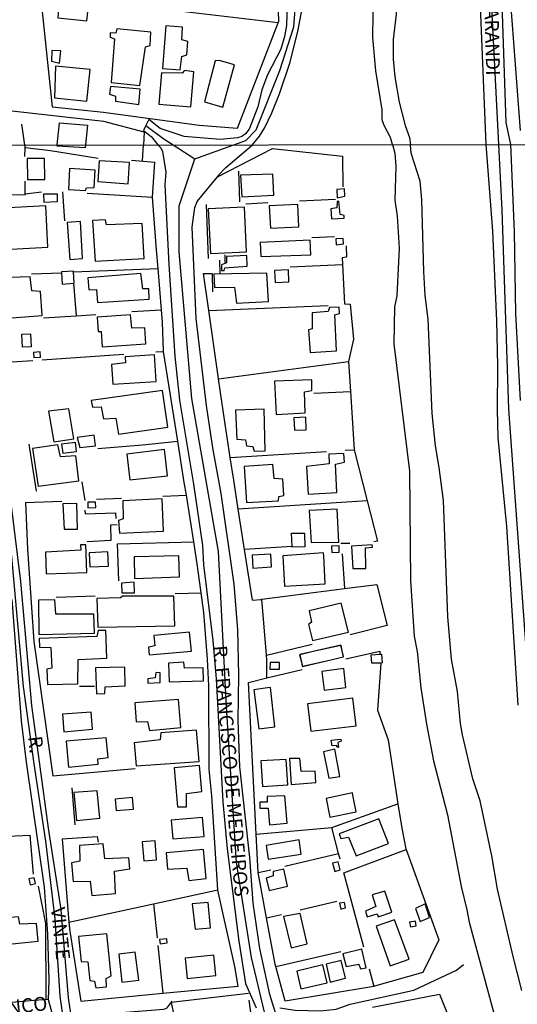
# Model space of a CAD drawing. Units: millimetres. Extents: x 185522 to 187939, y 1679829 to 1682604.
# Drawn here: x 186706 to 186795, y 1680785 to 1680961 of the extents above; entities that cross this region are included whole.
import ezdxf
from ezdxf.enums import TextEntityAlignment as Align

# ---------------------------------------------------------------- set-up
doc = ezdxf.new("R2010")
doc.units = ezdxf.units.MM
doc.header["$MEASUREMENT"] = 0
for name, color, linetype in [('IMAGEM', 7, 'Continuous'), ('V-CANAL', 7, 'Continuous'), ('V-EDIFICACAO', 2, 'Continuous'), ('V-EIXO_DE_LOGRADOURO', 130, 'Continuous'), ('V-LOTE', 1, 'Continuous'), ('V-NOME_DOS_LOGRADOUROS', 7, 'Continuous'), ('V-QUADRA', 20, 'Continuous'), ('V-TESTADA', 4, 'Continuous'), ('V-VALETA', 241, 'Continuous'), ('X-LIMITE_1000', 7, 'Continuous')]:
    doc.layers.add(name, color=color, linetype=linetype)
picture_1 = doc.add_image_def('image1.jpg', size_in_pixel=(4026, 4623))

msp = doc.modelspace()

# ---------------------------------------------------------------- linework, layer by layer
at = {"layer": 'V-CANAL'}
for points in [[(186773.03, 1680938.94), (186772.7, 1680940.23), (186771.52, 1680942.33), (186771.17, 1680943.38), (186771.15, 1680945.13), (186770.04, 1680952.14), (186769.52, 1680958.1), (186769.56, 1680962.3), (186769.87, 1680965.81), (186769.88, 1680969.66), (186770.13, 1680973.51), (186770.06, 1680977.02), (186769.59, 1680982.62), (186768.57, 1680988.93), (186768.11, 1680993.14), (186767.86, 1681000.34)], [(186771.75, 1681000.26), (186772.04, 1680996.6), (186772.49, 1680994.44), (186772.67, 1680992.69), (186772.78, 1680989.19), (186772.53, 1680983.87), (186773.26, 1680974.92), (186773.27, 1680968.96), (186773.72, 1680965.11), (186773.69, 1680962.3), (186773.16, 1680957.75), (186773.13, 1680954.24), (186773.43, 1680951.09), (186774.2, 1680946.53), (186775.28, 1680942.33), (186776.09, 1680940.23), (186776.28, 1680938.92)], [(186773.03, 1680938.94), (186773.45, 1680937.38), (186773.63, 1680935.05), (186773.45, 1680929), (186773.86, 1680926.15), (186774.2, 1680920.4), (186773.78, 1680911.85), (186773.4, 1680909.92), (186773.24, 1680903.28), (186776.07, 1680880.47), (186776.26, 1680860.82), (186776.93, 1680850.95), (186777.44, 1680848.17), (186778.09, 1680841.7), (186779.11, 1680835.18), (186780.39, 1680828.62), (186782.86, 1680818.95), (186785.3, 1680806.09), (186786.35, 1680801.95), (186786.73, 1680799.72), (186791.78, 1680781.26), (186794.02, 1680774.93), (186796.62, 1680770.62)], [(186778.28, 1680929.06), (186777.97, 1680932.41), (186776.37, 1680937.39), (186776.28, 1680938.92)], [(186796.16, 1680787.53), (186794.6, 1680793.57), (186791.81, 1680805.63), (186790.8, 1680811.62), (186789.16, 1680819.5), (186788.7, 1680821.47), (186787.41, 1680825.37), (186785.57, 1680833.3), (186785.18, 1680835.29), (186784.68, 1680841.05), (186783.58, 1680846.79), (186782.95, 1680854.37), (186782.16, 1680875.21), (186781.41, 1680881.12), (186780.71, 1680885), (186780.12, 1680890.82), (186779.39, 1680907.66), (186778.87, 1680911.94), (186778.61, 1680916.2), (186778.28, 1680929.06)]]:
    msp.add_lwpolyline(points, dxfattribs=at)
at = {"layer": 'V-EDIFICACAO'}
for points in [[(186713.39, 1680964.71), (186713.1, 1680961.63), (186718.34, 1680961.12), (186718.65, 1680964.27), (186713.39, 1680964.71)], [(186732.44, 1680960.17), (186731.84, 1680952.57), (186735, 1680952.3), (186735.31, 1680954.73), (186736.19, 1680955), (186736.38, 1680957.37), (186735.34, 1680957.68), (186735.45, 1680959.96), (186732.44, 1680960.17)], [(186723.69, 1680959.63), (186723.51, 1680958.91), (186722.5, 1680958.92), (186722.5, 1680958.15), (186723.29, 1680957.89), (186722.66, 1680950.06), (186727.81, 1680949.52), (186728.79, 1680956.43), (186729.63, 1680956.69), (186729.78, 1680959.05), (186723.69, 1680959.63)], [(186712.06, 1680955.8), (186711.96, 1680953.85), (186713.4, 1680953.53), (186713.64, 1680955.7), (186712.06, 1680955.8)], [(186712.69, 1680952.96), (186712.53, 1680947.3), (186718.34, 1680946.68), (186718.89, 1680952.38), (186712.69, 1680952.96)], [(186742, 1680954.01), (186741.26, 1680953.92), (186739.37, 1680946.59), (186742.65, 1680945.63), (186744.76, 1680953.23), (186742, 1680954.01)], [(186731.67, 1680951.77), (186731.23, 1680946.2), (186736.91, 1680945.67), (186737.49, 1680951.98), (186735.82, 1680952.19), (186735.4, 1680951.71), (186731.67, 1680951.77)], [(186722.53, 1680949.31), (186722.4, 1680947.97), (186723.45, 1680947.62), (186723.43, 1680946.68), (186727.64, 1680946.1), (186727.89, 1680948.87), (186722.53, 1680949.31)], [(186713.02, 1680938.88), (186713.4, 1680942.85), (186718.42, 1680942.43), (186718.09, 1680938.87), (186718.04, 1680938.33), (186712.99, 1680938.65)], [(186707.61, 1680936.47), (186707.67, 1680932.68), (186710.78, 1680932.68), (186710.76, 1680936.45), (186707.61, 1680936.47)], [(186720.52, 1680936.05), (186720.3, 1680932.31), (186725.71, 1680931.93), (186725.97, 1680935.75), (186720.52, 1680936.05)], [(186715.21, 1680934.64), (186715.02, 1680930.91), (186718.08, 1680930.72), (186718.28, 1680931.19), (186719.62, 1680931.23), (186719.81, 1680934.35), (186715.21, 1680934.64)], [(186745.82, 1680933.45), (186746.05, 1680929.57), (186751.79, 1680929.88), (186751.61, 1680933.67), (186745.82, 1680933.45)], [(186710.55, 1680930.09), (186710.59, 1680928.65), (186713.09, 1680928.75), (186713.04, 1680930.06), (186710.55, 1680930.09)], [(186763.05, 1680930.92), (186763.13, 1680929.43), (186764.47, 1680929.68), (186764.46, 1680931), (186763.05, 1680930.92)], [(186761.99, 1680927.41), (186762.13, 1680925.63), (186764.4, 1680925.77), (186764.39, 1680926.27), (186763.65, 1680926.42), (186763.44, 1680928.81), (186763.14, 1680928.77), (186763.06, 1680927.61), (186761.99, 1680927.41)], [(186703.21, 1680927.53), (186703.66, 1680920.15), (186711.36, 1680920.58), (186710.98, 1680927.95), (186703.21, 1680927.53)], [(186740.06, 1680927.45), (186740.45, 1680919.45), (186746.9, 1680919.75), (186746.55, 1680927.74), (186740.06, 1680927.45)], [(186750.98, 1680927.99), (186751.22, 1680923.95), (186756.26, 1680924.24), (186756.06, 1680928.21), (186750.98, 1680927.99)], [(186714.79, 1680925.01), (186715.25, 1680918.34), (186717.55, 1680918.53), (186717.17, 1680925.16), (186714.79, 1680925.01)], [(186721.82, 1680924.55), (186721.65, 1680925.49), (186719.31, 1680925.33), (186719.81, 1680918.06), (186728.59, 1680918.57), (186728.23, 1680924.78), (186721.82, 1680924.55)], [(186749.33, 1680921.41), (186749.47, 1680918.89), (186758.39, 1680919.23), (186758.31, 1680921.82), (186749.33, 1680921.41)], [(186762.89, 1680922.04), (186762.96, 1680920.98), (186764.27, 1680921.14), (186764.18, 1680922.13), (186762.89, 1680922.04)], [(186743.32, 1680918.93), (186743.3, 1680917.77), (186742.4, 1680917.39), (186742.42, 1680916.39), (186742.92, 1680916.4), (186742.99, 1680916.86), (186747, 1680917.18), (186746.96, 1680919.08), (186743.32, 1680918.93)], [(186713.76, 1680916), (186713.88, 1680913.97), (186715.93, 1680914.13), (186716.06, 1680914.14), (186715.91, 1680916.17), (186715.9, 1680916.25), (186713.75, 1680916.18)], [(186751.9, 1680916.37), (186752.04, 1680914.24), (186754.46, 1680914.34), (186754.41, 1680916.52), (186751.9, 1680916.37)], [(186708.47, 1680912.73), (186708.18, 1680915.29), (186704.59, 1680915.16), (186704.72, 1680912.35), (186703.78, 1680912.08), (186704.1, 1680907.87), (186710.29, 1680908.32), (186710.04, 1680912.65), (186708.47, 1680912.73)], [(186718.48, 1680915.1), (186718.65, 1680912.94), (186720.02, 1680913.02), (186720.23, 1680910.64), (186729.48, 1680911.28), (186729.39, 1680913.11), (186728.35, 1680913.1), (186727.99, 1680915.87), (186718.48, 1680915.1)], [(186741.03, 1680915.76), (186741.03, 1680915.76), (186741.19, 1680913.36), (186744.75, 1680913.41), (186745.13, 1680910.55), (186750.81, 1680910.82), (186750.55, 1680915.9), (186741.03, 1680915.76)], [(186761.49, 1680909.03), (186758.62, 1680908.8), (186758.67, 1680905.95), (186758.02, 1680905.75), (186758.28, 1680901.69), (186763, 1680901.99), (186762.73, 1680908.48), (186763.57, 1680908.7), (186763.48, 1680909.86), (186761.76, 1680909.8), (186761.49, 1680909.03)], [(186720.19, 1680908.07), (186720.35, 1680905.49), (186720.85, 1680905.46), (186721.07, 1680902.71), (186728.89, 1680903.26), (186728.72, 1680906.14), (186726.34, 1680906.08), (186726.13, 1680908.44), (186720.19, 1680908.07)], [(186706.67, 1680904.99), (186708.22, 1680905.07), (186708.36, 1680902.71), (186706.79, 1680902.65), (186706.67, 1680904.99)], [(186708.77, 1680901.72), (186708.85, 1680900.85), (186710.04, 1680900.9), (186709.97, 1680901.85), (186708.77, 1680901.72)], [(186725.19, 1680900.97), (186725.25, 1680899.88), (186722.75, 1680899.57), (186722.97, 1680896.03), (186730.75, 1680896.5), (186730.41, 1680901.31), (186725.19, 1680900.97)], [(186751.91, 1680896.57), (186752.18, 1680890.59), (186757.4, 1680890.89), (186757.28, 1680894.7), (186758.61, 1680894.92), (186758.57, 1680896.81), (186751.91, 1680896.57)], [(186719.09, 1680893.13), (186719.31, 1680891.92), (186720.9, 1680891.99), (186721.28, 1680889.85), (186723.5, 1680889.94), (186723.97, 1680887.11), (186732.82, 1680888.32), (186731.86, 1680894.92), (186719.09, 1680893.13)], [(186711.48, 1680891.2), (186712.4, 1680885.74), (186715.96, 1680886.27), (186715.1, 1680891.61), (186711.48, 1680891.2)], [(186744.93, 1680891.39), (186745.19, 1680886.19), (186746.73, 1680886.06), (186746.91, 1680884.99), (186748.01, 1680884.87), (186748.25, 1680884.06), (186750.23, 1680884.12), (186750.05, 1680891.55), (186744.93, 1680891.39)], [(186755.37, 1680890.02), (186755.49, 1680887.83), (186757.55, 1680887.9), (186757.49, 1680890.12), (186755.37, 1680890.02)], [(186716.57, 1680886.5), (186717.06, 1680884.72), (186719.87, 1680885.02), (186719.62, 1680886.9), (186716.57, 1680886.5)], [(186713.58, 1680883.04), (186713.15, 1680885.19), (186708.56, 1680884.56), (186709.58, 1680877.77), (186716.9, 1680878.77), (186716.34, 1680883.24), (186713.58, 1680883.04)], [(186713.77, 1680885.29), (186713.99, 1680883.71), (186716.49, 1680884.01), (186716.28, 1680885.62), (186713.77, 1680885.29)], [(186725.46, 1680883.5), (186726.03, 1680878.91), (186732.78, 1680879.63), (186732.22, 1680884.34), (186725.46, 1680883.5)], [(186757.63, 1680881.32), (186757.96, 1680876.34), (186763.09, 1680876.63), (186762.82, 1680881.74), (186764.43, 1680882.07), (186764.31, 1680883.64), (186761.63, 1680883.54), (186761.68, 1680881.77), (186757.63, 1680881.32)], [(186746.5, 1680881.33), (186746.88, 1680874.89), (186752.62, 1680875.17), (186752.66, 1680875.95), (186753.56, 1680876.13), (186753.37, 1680879.07), (186751.85, 1680879.14), (186751.63, 1680881.65), (186746.5, 1680881.33)], [(186724.75, 1680875.14), (186724.84, 1680871.91), (186723.99, 1680871.65), (186724.19, 1680869.37), (186732.04, 1680869.71), (186731.77, 1680875.54), (186724.75, 1680875.14)], [(186714.03, 1680874.61), (186714.28, 1680870.06), (186716.65, 1680870.08), (186716.53, 1680874.68), (186714.03, 1680874.61)], [(186718.49, 1680874.94), (186718.49, 1680873.9), (186719.9, 1680873.97), (186719.84, 1680874.94), (186718.49, 1680874.94)], [(186758.12, 1680873.44), (186758.49, 1680867.73), (186763.43, 1680867.79), (186763.1, 1680873.69), (186758.12, 1680873.44)], [(186755.08, 1680866.99), (186754.97, 1680869.39), (186757.26, 1680869.38), (186757.36, 1680866.91), (186755.09, 1680866.88)], [(186717.19, 1680867.27), (186717.23, 1680866.32), (186710.92, 1680865.97), (186711.03, 1680862.1), (186718.31, 1680862.36), (186718.11, 1680867.29), (186717.19, 1680867.27)], [(186762.09, 1680867.07), (186762.16, 1680865.9), (186763.5, 1680865.95), (186763.5, 1680867.12), (186762.09, 1680867.07)], [(186765.69, 1680867.02), (186765.94, 1680863.02), (186768.28, 1680863.05), (186768.21, 1680866.75), (186769.42, 1680866.84), (186769.41, 1680867.3), (186765.69, 1680867.02)], [(186718.74, 1680865.83), (186718.86, 1680863.34), (186722.2, 1680863.46), (186722.1, 1680866.04), (186718.74, 1680865.83)], [(186726.76, 1680865.11), (186726.86, 1680861.26), (186734.93, 1680861.54), (186734.79, 1680865.32), (186726.76, 1680865.11)], [(186747.93, 1680865.46), (186748.03, 1680863.13), (186751.39, 1680863.35), (186751.28, 1680865.63), (186747.93, 1680865.46)], [(186760.72, 1680865.31), (186760.7, 1680865.88), (186753.41, 1680865.34), (186753.7, 1680859.91), (186760.96, 1680860.32), (186760.72, 1680865.31)], [(186724.5, 1680860.45), (186724.57, 1680858.7), (186726.87, 1680858.7), (186726.81, 1680860.6), (186724.5, 1680860.45)], [(186724.7, 1680858.07), (186724.32, 1680857.79), (186720.11, 1680857.67), (186720.28, 1680852.54), (186734.07, 1680852.77), (186733.86, 1680858.1), (186724.7, 1680858.07)], [(186712.77, 1680854.88), (186712.57, 1680857.46), (186709.68, 1680857.4), (186709.73, 1680851.21), (186719.66, 1680851.46), (186719.58, 1680854.89), (186712.77, 1680854.88)], [(186758.14, 1680855.45), (186758.55, 1680853.44), (186758.02, 1680853.03), (186758.71, 1680850.17), (186765.14, 1680851.68), (186763.85, 1680856.82), (186758.14, 1680855.45)], [(186709.78, 1680850.52), (186709.83, 1680848.95), (186711.85, 1680848.9), (186712.04, 1680845.23), (186711.16, 1680845), (186711.29, 1680842.29), (186716.68, 1680842.39), (186716.74, 1680846.75), (186721.87, 1680847.01), (186721.72, 1680851.92), (186720.34, 1680851.93), (186720.12, 1680850.89), (186709.78, 1680850.52)], [(186730.33, 1680851.03), (186730.47, 1680849.21), (186729.34, 1680848.96), (186729.45, 1680847.62), (186737.06, 1680848.25), (186736.7, 1680851.63), (186730.33, 1680851.03)], [(186756.73, 1680846.25), (186756.9, 1680845.56), (186756.91, 1680845.51), (186761.19, 1680846.53), (186764.25, 1680847.26), (186764.28, 1680847.27), (186764.03, 1680848.29), (186763.79, 1680849.29), (186763.78, 1680849.35), (186758.82, 1680848.16), (186756.47, 1680847.6), (186756.41, 1680847.59)], [(186756.47, 1680847.6), (186756.73, 1680846.25), (186756.87, 1680845.55), (186756.9, 1680845.56), (186761.19, 1680846.53), (186764.26, 1680847.23), (186764.25, 1680847.26), (186764.03, 1680848.29), (186763.82, 1680849.3), (186763.79, 1680849.29), (186758.82, 1680848.16), (186756.46, 1680847.63)], [(186770.92, 1680846.12), (186769.34, 1680846.08), (186769.21, 1680847.58), (186770.79, 1680847.7), (186771.04, 1680847.72), (186771.16, 1680846.14), (186771.01, 1680846.12)], [(186732.93, 1680846.12), (186733.07, 1680842.76), (186739.22, 1680842.93), (186739.14, 1680845.24), (186735.82, 1680845.22), (186735.66, 1680846.28), (186732.93, 1680846.12)], [(186751.12, 1680846.23), (186751.06, 1680845.02), (186752.83, 1680845.04), (186752.8, 1680846.23), (186751.12, 1680846.23)], [(186719.88, 1680845.28), (186720.02, 1680840.63), (186721.52, 1680840.68), (186721.61, 1680841.84), (186725.17, 1680842.03), (186725.13, 1680845.38), (186719.88, 1680845.28)], [(186730.65, 1680844.45), (186730.57, 1680843.48), (186729.22, 1680843.28), (186729.22, 1680842.54), (186731.46, 1680842.63), (186731.45, 1680844.4), (186730.65, 1680844.45)], [(186760.4, 1680844.62), (186760.79, 1680841.28), (186764.69, 1680841.72), (186764.31, 1680845.16), (186760.4, 1680844.62)], [(186750.64, 1680841.71), (186748.21, 1680841.33), (186749.13, 1680834.34), (186751.99, 1680834.72), (186751.19, 1680841.74), (186750.64, 1680841.71)], [(186726.91, 1680838.99), (186727.17, 1680835.59), (186729.17, 1680835.63), (186729.53, 1680834.02), (186735.12, 1680834.57), (186734.71, 1680839.62), (186726.91, 1680838.99)], [(186757.79, 1680838.84), (186758.41, 1680833.94), (186766.54, 1680834.89), (186765.91, 1680839.83), (186757.79, 1680838.84)], [(186713.97, 1680837), (186714.21, 1680833.81), (186719.3, 1680834.28), (186719.11, 1680837.31), (186713.97, 1680837)], [(186726.76, 1680831.85), (186727.15, 1680827.75), (186738.43, 1680828.48), (186737.93, 1680834.13), (186731.56, 1680833.63), (186731.43, 1680832.36), (186726.76, 1680831.85)], [(186714.63, 1680832.12), (186715.02, 1680827.48), (186720.32, 1680828.01), (186720.3, 1680828.98), (186722.11, 1680829.22), (186721.79, 1680832.72), (186714.63, 1680832.12)], [(186763.24, 1680830.98), (186762.99, 1680831.39), (186762.23, 1680831.31), (186762.03, 1680832.29), (186763.8, 1680832.47), (186763.83, 1680832.14), (186763.24, 1680831.88), (186763.38, 1680831.06)], [(186760.65, 1680830.23), (186761.64, 1680825.54), (186763.6, 1680825.81), (186762.69, 1680830.68), (186760.65, 1680830.23)], [(186733.95, 1680827.38), (186734.56, 1680820.37), (186736.16, 1680820.36), (186736.17, 1680822.79), (186738.91, 1680823.13), (186738.49, 1680827.81), (186738.49, 1680827.81), (186733.95, 1680827.38)], [(186749.46, 1680828.6), (186749.78, 1680824.01), (186754.28, 1680824.32), (186754, 1680828.84), (186749.46, 1680828.6)], [(186754.58, 1680829.02), (186754.58, 1680829.02), (186754.88, 1680824.38), (186759.33, 1680824.71), (186759.16, 1680826.75), (186756.68, 1680826.73), (186756.46, 1680829.06), (186754.58, 1680829.02)], [(186716, 1680822.95), (186716.45, 1680817.95), (186720.64, 1680818.36), (186720.19, 1680823.24), (186716, 1680822.95)], [(186765.94, 1680822.49), (186765.84, 1680822.87), (186761.17, 1680821.88), (186761.81, 1680818.55), (186766.5, 1680819.48), (186765.94, 1680822.49)], [(186723.38, 1680821.74), (186723.58, 1680819.7), (186726.64, 1680819.98), (186726.47, 1680822.05), (186723.38, 1680821.74)], [(186750.61, 1680822.23), (186750.62, 1680821.23), (186749.27, 1680821.2), (186749.3, 1680820.16), (186750.78, 1680820.16), (186750.99, 1680817.15), (186754.15, 1680817.47), (186753.77, 1680822.38), (186750.61, 1680822.23)], [(186733.41, 1680817.99), (186733.73, 1680814.63), (186739.29, 1680815.09), (186739.02, 1680818.47), (186733.41, 1680817.99)], [(186763.46, 1680815.55), (186763.78, 1680814.7), (186765.17, 1680814.97), (186766.52, 1680811.61), (186772.3, 1680813.84), (186770.6, 1680818.21), (186763.46, 1680815.55)], [(186721.52, 1680811.09), (186721.25, 1680813.78), (186716.99, 1680813.48), (186717.04, 1680810.64), (186715.59, 1680810.38), (186715.87, 1680807.04), (186718.89, 1680807.05), (186719.19, 1680804.51), (186723.46, 1680804.87), (186723.24, 1680808.84), (186726.02, 1680809.29), (186725.81, 1680811.28), (186721.52, 1680811.09)], [(186728.19, 1680814.1), (186728.49, 1680810.69), (186730.79, 1680810.9), (186730.54, 1680814.29), (186728.19, 1680814.1)], [(186750.41, 1680813.46), (186750.79, 1680811.01), (186756.7, 1680811.92), (186756.31, 1680814.46), (186750.41, 1680813.46)], [(186732.52, 1680812.16), (186732.77, 1680809.22), (186736.22, 1680809.39), (186736.59, 1680807.22), (186739.67, 1680807.55), (186739.22, 1680812.77), (186732.52, 1680812.16)], [(186762.28, 1680810.31), (186762.7, 1680808.81), (186763.67, 1680809.08), (186763.32, 1680810.53), (186762.28, 1680810.31)], [(186751.65, 1680808.79), (186751.69, 1680808.01), (186750.41, 1680807.61), (186750.95, 1680805.4), (186754.25, 1680806.2), (186753.59, 1680809.2), (186751.65, 1680808.79)], [(186707.91, 1680807.51), (186708.18, 1680806.39), (186709.11, 1680806.64), (186708.89, 1680807.68), (186707.91, 1680807.51)], [(186769.38, 1680804.63), (186770.07, 1680802.54), (186768.17, 1680801.73), (186768.52, 1680800.69), (186770.26, 1680801.22), (186770.48, 1680800.67), (186772.92, 1680801.52), (186771.63, 1680805.3), (186769.38, 1680804.63)], [(186737.17, 1680803.03), (186737.68, 1680798.49), (186740.44, 1680798.72), (186740.04, 1680803.27), (186737.17, 1680803.03)], [(186763.52, 1680803.12), (186763.78, 1680802.09), (186764.63, 1680802.3), (186764.43, 1680803.26), (186763.52, 1680803.12)], [(186777.17, 1680802.16), (186777.98, 1680799.88), (186779.67, 1680800.55), (186778.87, 1680803.01), (186777.17, 1680802.16)], [(186706.3, 1680799.36), (186706.07, 1680800.71), (186703.94, 1680800.49), (186704.38, 1680795.79), (186709.59, 1680796.35), (186709.32, 1680799.48), (186706.3, 1680799.36)], [(186753.53, 1680800.73), (186754.91, 1680795.15), (186757.75, 1680795.83), (186756.48, 1680801.31), (186753.53, 1680800.73)], [(186773.36, 1680800.18), (186770.11, 1680799.02), (186772.63, 1680791.91), (186776.02, 1680793.12), (186773.36, 1680800.18)], [(186776.06, 1680799.74), (186776.23, 1680798.88), (186777.26, 1680799.08), (186777.14, 1680799.9), (186776.06, 1680799.74)], [(186716.82, 1680797.18), (186716.82, 1680797.18), (186717.27, 1680792.7), (186718.47, 1680792.62), (186718.83, 1680789.27), (186719.71, 1680789.17), (186719.9, 1680787.97), (186721.86, 1680788.13), (186721.76, 1680789.67), (186722.68, 1680790.11), (186721.91, 1680797.62), (186716.82, 1680797.18)], [(186731.34, 1680796.66), (186731.45, 1680795.87), (186732.67, 1680796.01), (186732.61, 1680796.76), (186731.34, 1680796.66)], [(186726.98, 1680794.36), (186724.02, 1680794), (186724.58, 1680789.01), (186727.64, 1680789.34), (186726.98, 1680794.36)], [(186764.13, 1680794.08), (186764.73, 1680791.81), (186767, 1680792.21), (186767.33, 1680791.36), (186768.32, 1680791.57), (186767.53, 1680794.88), (186764.13, 1680794.08)], [(186735.9, 1680793.3), (186736.26, 1680789.67), (186741.42, 1680790.2), (186741.07, 1680793.8), (186735.9, 1680793.3)], [(186761.14, 1680792.2), (186761.9, 1680789.01), (186764.59, 1680789.68), (186763.85, 1680792.85), (186761.14, 1680792.2)], [(186755.92, 1680790.97), (186756.65, 1680787.8), (186761.35, 1680788.9), (186760.54, 1680792.09), (186755.92, 1680790.97)]]:
    msp.add_lwpolyline(points, close=True, dxfattribs=at)
at = {"layer": 'V-EIXO_DE_LOGRADOURO'}
for points in [[(186754.9, 1681493.19), (186755.4, 1681482.94), (186756.21, 1681475), (186761.13, 1681412.9), (186767.33, 1681330.22), (186768.45, 1681317.68), (186770.84, 1681282.97), (186773.44, 1681251.78), (186774.96, 1681227.25), (186775.52, 1681223.18), (186776.89, 1681202.89), (186778.26, 1681175.33), (186779.26, 1681166.37), (186781.52, 1681130.79), (186784.49, 1681090.08), (186786.8, 1681050.7), (186787.46, 1681046.28), (186788.24, 1681033.02), (186789.24, 1681010.97), (186789.56, 1681002.15), (186789.74, 1680989.07), (186790.34, 1680971.63), (186792.03, 1680938.96)], [(186737.67, 1680936.39), (186746.77, 1680939.68), (186748.6, 1680941.59), (186752.87, 1680952.2), (186755.36, 1680960.02), (186756.24, 1680971.7)], [(186728.88, 1680942.33), (186731.93, 1680940.09), (186737.67, 1680936.39)], [(186792.03, 1680938.96), (186792.58, 1680927.17), (186793.8, 1680891.55), (186797.99, 1680834.07)], [(186776.33, 1680626.82), (186774.74, 1680634.77), (186770.49, 1680661.27), (186767.09, 1680687.77), (186763.94, 1680714.27), (186754.23, 1680766.3), (186747.8, 1680793.41), (186745.13, 1680810.43), (186743.31, 1680838.27), (186741.86, 1680866.11), (186737.13, 1680893.46), (186734.83, 1680919.72), (186734.84, 1680927.99), (186737.67, 1680936.39)], [(186738.17, 1680618.11), (186738.02, 1680621.18), (186736.62, 1680632.43), (186731.4, 1680664.77), (186728.24, 1680680.45), (186725.32, 1680696.19), (186721.25, 1680727.01), (186719.43, 1680742.33), (186715.55, 1680772.35), (186713.55, 1680786.51), (186712.64, 1680800.31), (186711, 1680814.23), (186708.87, 1680828.09), (186706.99, 1680841.95), (186704.87, 1680865.11), (186703.17, 1680880.25), (186702.02, 1680894.9), (186700.62, 1680909.55), (186700.01, 1680923.83), (186699.22, 1680925.78), (186698.13, 1680926.08), (186686.16, 1680926.57), (186676.62, 1680927.42), (186673.52, 1680927.48)]]:
    msp.add_lwpolyline(points, dxfattribs=at)
at = {"layer": 'V-LOTE'}
for points in [[(186752.7, 1680961.06), (186751.85, 1680985.52), (186751.78, 1680986.84), (186751.62, 1680986.81)], [(186795.96, 1680941.47), (186793.25, 1680976.97)], [(186709.78, 1680967.88), (186712.1, 1680945.69), (186721.3, 1680944.76), (186738.42, 1680942.39), (186745.31, 1680941.89)], [(186752.57, 1680960.73), (186718.05, 1680964.8)], [(186745.31, 1680941.89), (186752.57, 1680960.73)], [(186752.57, 1680960.73), (186752.7, 1680961.06)], [(186728.58, 1680941.17), (186721.35, 1680943.08), (186700.04, 1680945.47), (186698.21, 1680945.75)], [(186706.6, 1680942.61), (186707.15, 1680938.86)], [(186728.58, 1680941.17), (186728.43, 1680938.89)], [(186698.86, 1680938.85), (186699.59, 1680930.05), (186707.27, 1680929.93), (186707.27, 1680930.15)], [(186707.15, 1680938.86), (186707.28, 1680938.39)], [(186728.27, 1680936.07), (186728.43, 1680938.89)], [(186707.22, 1680936.79), (186707.28, 1680938.39)], [(186707.28, 1680938.39), (186711.83, 1680937.86), (186720.32, 1680936.51)], [(186741.68, 1680933.19), (186751.53, 1680938.23), (186764.1, 1680936.87), (186764.14, 1680931.38)], [(186726.28, 1680936.13), (186730.46, 1680935.8)], [(186730.04, 1680929.54), (186730.46, 1680935.8)], [(186707.27, 1680930.15), (186707.27, 1680932.41)], [(186707.27, 1680930.15), (186710.17, 1680930.47)], [(186713.97, 1680930.49), (186714.3, 1680925.27)], [(186718.39, 1680930.22), (186730.04, 1680929.51)], [(186730.04, 1680929.51), (186730.04, 1680929.54)], [(186730.8, 1680920.08), (186730.04, 1680929.51)], [(186750.72, 1680928.52), (186746.76, 1680928.29)], [(186762.84, 1680929.08), (186756.4, 1680928.78)], [(186758.58, 1680922.32), (186762.67, 1680922.51)], [(186731.07, 1680916.75), (186730.8, 1680920.08)], [(186764.74, 1680920.79), (186764.78, 1680918.79), (186764.03, 1680918.68), (186764.09, 1680917.49)], [(186708.43, 1680915.82), (186713.76, 1680916)], [(186715.91, 1680916.17), (186731.07, 1680916.75)], [(186731.67, 1680909.34), (186731.07, 1680916.75)], [(186754.71, 1680917.04), (186764.09, 1680917.49)], [(186764.09, 1680917.49), (186764.45, 1680910.4)], [(186740.15, 1680909.21), (186739.2, 1680915.85)], [(186739.2, 1680915.85), (186740.72, 1680915.84)], [(186715.93, 1680914.13), (186716.39, 1680908.29)], [(186726.35, 1680909.05), (186731.67, 1680909.34)], [(186731.84, 1680907.17), (186731.67, 1680909.34)], [(186740.15, 1680909.21), (186761.52, 1680910.15)], [(186741.78, 1680897.89), (186740.15, 1680909.21)], [(186764.45, 1680910.4), (186765.43, 1680910.35), (186766.02, 1680904.1), (186765.15, 1680900.12)], [(186710.57, 1680907.93), (186716.39, 1680908.29)], [(186716.39, 1680908.29), (186719.91, 1680908.51)], [(186732.02, 1680901.94), (186731.84, 1680907.17)], [(186730.64, 1680901.82), (186732.02, 1680901.91)], [(186732.02, 1680901.91), (186732.02, 1680901.94)], [(186734.58, 1680885.84), (186732.02, 1680901.91)], [(186704.9, 1680900.05), (186708.66, 1680900.29)], [(186710.34, 1680900.43), (186724.92, 1680901.4)], [(186741.91, 1680896.98), (186765.15, 1680900.13), (186765.15, 1680900.12)], [(186765.15, 1680900.12), (186765.5, 1680894.71)], [(186741.91, 1680896.98), (186741.78, 1680897.89)], [(186743.07, 1680888.9), (186741.91, 1680896.98)], [(186758.93, 1680894.44), (186765.5, 1680894.71)], [(186765.5, 1680894.71), (186766.17, 1680884.3)], [(186744, 1680882.9), (186743.07, 1680888.9)], [(186720.27, 1680884.51), (186728.28, 1680885.2)], [(186728.28, 1680885.2), (186734.58, 1680885.84)], [(186735.76, 1680878.45), (186734.58, 1680885.84)], [(186764.53, 1680884.21), (186766.17, 1680884.3)], [(186766.17, 1680884.3), (186768.52, 1680875.15)], [(186744, 1680882.9), (186761.19, 1680883.98)], [(186744.62, 1680878.87), (186744, 1680882.9)], [(186717.42, 1680878.59), (186717.96, 1680875.2)], [(186736.13, 1680876.15), (186735.76, 1680878.45)], [(186745.42, 1680873.68), (186744.62, 1680878.87)], [(186720.03, 1680875.45), (186724.49, 1680875.61)], [(186731.93, 1680875.98), (186736.13, 1680876.15)], [(186737.46, 1680867.81), (186736.13, 1680876.15)], [(186707.33, 1680874.85), (186713.82, 1680875.12)], [(186707.33, 1680874.85), (186707.71, 1680866.49), (186708.82, 1680850), (186712.25, 1680825.91)], [(186768.52, 1680875.15), (186745.42, 1680873.68)], [(186746.54, 1680866.45), (186745.42, 1680873.68)], [(186768.52, 1680875.15), (186770.36, 1680867.96), (186769.67, 1680867.85)], [(186717.95, 1680873.52), (186718.04, 1680872.81), (186723.43, 1680873.02), (186723.51, 1680871.97)], [(186723.76, 1680870.86), (186722.54, 1680870.81), (186722.62, 1680868.05), (186718.36, 1680867.85)], [(186724.04, 1680860.83), (186723.82, 1680867.47), (186737.46, 1680867.81)], [(186738.08, 1680863.9), (186737.46, 1680867.81)], [(186755.08, 1680866.99), (186746.54, 1680866.45)], [(186763.79, 1680867.56), (186765.41, 1680867.6)], [(186747.94, 1680857.4), (186746.54, 1680866.45)], [(186764.02, 1680865.67), (186764.46, 1680859.46)], [(186738.77, 1680858.68), (186738.08, 1680863.9)], [(186764.46, 1680859.46), (186770.2, 1680860.21), (186772.06, 1680852.85), (186765.48, 1680851.18)], [(186712.85, 1680857.94), (186719.82, 1680858.16)], [(186734.12, 1680858.57), (186738.77, 1680858.68)], [(186739.23, 1680855.15), (186738.77, 1680858.68)], [(186749.64, 1680857.53), (186764.46, 1680859.46)], [(186747.94, 1680857.4), (186749.47, 1680857.51)], [(186749.47, 1680857.51), (186749.64, 1680857.53)], [(186749.47, 1680857.51), (186749.64, 1680857.52)], [(186749.64, 1680857.53), (186749.64, 1680857.54)], [(186749.64, 1680857.52), (186749.64, 1680857.53)], [(186749.87, 1680854.74), (186749.64, 1680857.52)], [(186740.69, 1680822.35), (186740.2, 1680827.15), (186740.14, 1680842.03), (186739.93, 1680846.8), (186739.23, 1680855.15)], [(186750.47, 1680847.52), (186749.87, 1680854.74)], [(186750.47, 1680847.52), (186758.63, 1680849.52)], [(186750.53, 1680846.74), (186750.47, 1680847.52)], [(186764.68, 1680846.85), (186770.75, 1680848.27), (186770.79, 1680847.7)], [(186770.92, 1680846.12), (186770.37, 1680837.66), (186772.24, 1680832.37), (186774, 1680820.93)], [(186750.56, 1680843.45), (186756.85, 1680844.94)], [(186716.99, 1680841.98), (186719.7, 1680841.98)], [(186747.28, 1680842.65), (186750.56, 1680843.45)], [(186748.65, 1680815.49), (186747.28, 1680842.65)], [(186712.25, 1680825.91), (186726.97, 1680827.22)], [(186741.79, 1680805.55), (186740.69, 1680822.35)], [(186762.15, 1680816.7), (186762.16, 1680816.7), (186774, 1680820.93)], [(186774, 1680820.93), (186774.67, 1680816.56), (186775.41, 1680812.86), (186775.45, 1680812.76)], [(186748.65, 1680815.49), (186762.15, 1680816.7)], [(186748.99, 1680808.64), (186748.65, 1680815.49)], [(186763.38, 1680812.04), (186762.15, 1680816.7)], [(186694.8, 1680814.72), (186708.15, 1680815.32)], [(186708.75, 1680808.31), (186708.15, 1680815.32)], [(186713.88, 1680814.65), (186720.16, 1680815.09), (186720.37, 1680814.08)], [(186713.88, 1680814.65), (186715.12, 1680799.72)], [(186753.76, 1680809.78), (186763.38, 1680812.04)], [(186763.66, 1680811), (186763.38, 1680812.04)], [(186765.5, 1680804.13), (186764.32, 1680808.54), (186775.45, 1680812.76)], [(186775.45, 1680812.76), (186781.34, 1680796.57), (186778.44, 1680790.75), (186769.81, 1680788.25), (186769.7, 1680788.23)], [(186748.99, 1680808.63), (186751.27, 1680809.13)], [(186748.99, 1680808.63), (186748.99, 1680808.64)], [(186750.48, 1680800.54), (186748.99, 1680808.63)], [(186709.58, 1680806.15), (186710.92, 1680799.48), (186710.95, 1680786.03)], [(186730.27, 1680803.03), (186741.78, 1680805.55)], [(186741.78, 1680805.55), (186741.79, 1680805.55)], [(186741.79, 1680805.47), (186741.79, 1680805.55)], [(186745.42, 1680788.3), (186744.79, 1680791.78), (186741.79, 1680805.47)], [(186756.53, 1680801.96), (186763.07, 1680803.49)], [(186767.87, 1680795.27), (186765.5, 1680804.13)], [(186715.12, 1680799.72), (186730.27, 1680803.03)], [(186730.27, 1680803.03), (186730.92, 1680796.93)], [(186715.12, 1680799.72), (186715.25, 1680798.13)], [(186750.48, 1680800.54), (186753.17, 1680801.12)], [(186752.01, 1680792.24), (186750.48, 1680800.54)], [(186715.25, 1680798.13), (186717.23, 1680785.58)], [(186731.03, 1680795.53), (186731.94, 1680787)], [(186752.13, 1680791.79), (186763.79, 1680794.48)], [(186752.13, 1680791.79), (186752.01, 1680792.24)], [(186753.8, 1680785.62), (186752.13, 1680791.79)], [(186768.87, 1680791.4), (186769.7, 1680788.23)], [(186731.94, 1680787), (186745.42, 1680788.3)], [(186769.7, 1680788.23), (186753.8, 1680785.62)], [(186708.85, 1680785.69), (186699.66, 1680784.87)], [(186711.25, 1680785.9), (186708.85, 1680785.69)], [(186717.23, 1680785.58), (186731.94, 1680787)], [(186717.23, 1680785.58), (186717.23, 1680785.57)], [(186747.25, 1680786.95), (186733.41, 1680785.33), (186733.75, 1680783.6)], [(186769.43, 1680784.5), (186781.46, 1680786.87), (186791.18, 1680762.65)]]:
    msp.add_lwpolyline(points, dxfattribs=at)
at = {"layer": 'V-QUADRA'}
for points in [[(186785.24, 1681048.05), (186789.75, 1680938.96), (186789.75, 1680938.96), (186790.9, 1680923.44), (186791.62, 1680907.36), (186791.85, 1680899.35), (186791.75, 1680891.44), (186791.88, 1680886.48), (186793.45, 1680870.58), (186795.45, 1680838.61)], [(186792.06, 1680980.15), (186793.31, 1680942.9), (186794.16, 1680938.97), (186794.16, 1680938.97), (186794.81, 1680923.3), (186795.04, 1680908.69), (186795.9, 1680893.13)], [(186754.48, 1680975.23), (186754.07, 1680960.23), (186753.69, 1680958.26), (186753.02, 1680956.03), (186750.67, 1680951.41), (186749.64, 1680948.76), (186748.91, 1680945.67), (186747.35, 1680941.72), (186746.69, 1680940.86), (186746.04, 1680940.4), (186745.29, 1680940.15), (186742.21, 1680939.85), (186735.72, 1680940.36), (186731.42, 1680941.81), (186729.44, 1680943.45), (186728.88, 1680942.33), (186728.88, 1680942.33), (186728.44, 1680941.45), (186729.84, 1680940.36), (186731.05, 1680938.9), (186731.05, 1680938.9), (186731.57, 1680938.35), (186731.87, 1680937.71), (186732.48, 1680934), (186732.27, 1680931.75), (186732.99, 1680917.48), (186734.09, 1680901.08), (186734.91, 1680893.18), (186737.43, 1680878.12), (186739.01, 1680867.16), (186739.22, 1680863.73), (186740.89, 1680850.13), (186741.47, 1680843.3), (186742.68, 1680821.26), (186743.44, 1680812.88), (186745.5, 1680796.36), (186746.74, 1680788.74), (186748.62, 1680784.4)], [(186752.55, 1680781.98), (186751.06, 1680786.78), (186749.3, 1680795.04), (186748.09, 1680803.15), (186747.48, 1680811.29), (186745.69, 1680827.57), (186745.42, 1680835.83), (186745.51, 1680843.94), (186745.33, 1680852.08), (186744.66, 1680860.22), (186742.33, 1680876.5), (186740.84, 1680884.64), (186739.72, 1680892.2), (186737.9, 1680907.82), (186737.18, 1680924.16), (186737.64, 1680927.65), (186738.06, 1680928.75), (186741.68, 1680933.19), (186741.68, 1680933.19), (186741.85, 1680933.4), (186743.19, 1680934.83), (186747.89, 1680938.86), (186747.89, 1680938.86), (186749.21, 1680940.45), (186750.16, 1680941.98), (186751.45, 1680944.6), (186752.81, 1680948.01), (186754.74, 1680953.68), (186756.17, 1680959.5), (186756.99, 1680963.95)], [(186715.68, 1680781.77), (186715.01, 1680786.2), (186713.73, 1680802.03), (186711.43, 1680816.55), (186708.46, 1680838.51), (186706.51, 1680860.74), (186704.72, 1680875.23)], [(186712.89, 1680780.63), (186711.45, 1680785.82), (186711.56, 1680789.36), (186711.35, 1680797.67), (186710.74, 1680806.01), (186707.51, 1680828.38), (186706.61, 1680835.79), (186704.96, 1680857.52)]]:
    msp.add_lwpolyline(points, dxfattribs=at)
at = {"layer": 'V-TESTADA'}
for points in [[(186752.7, 1680961.06), (186751.85, 1680985.52), (186751.78, 1680986.84), (186751.62, 1680986.81)], [(186795.96, 1680941.47), (186793.25, 1680976.97)], [(186745.31, 1680941.89), (186752.57, 1680960.73)], [(186752.57, 1680960.73), (186752.7, 1680961.06)], [(186728.58, 1680941.17), (186728.43, 1680938.89)], [(186728.27, 1680936.07), (186728.43, 1680938.89)], [(186730.04, 1680929.54), (186730.46, 1680935.8)], [(186745.45, 1680934.2), (186745.67, 1680928.67)], [(186730.04, 1680929.51), (186730.04, 1680929.54)], [(186730.8, 1680920.08), (186730.04, 1680929.51)], [(186739.65, 1680928.24), (186740.03, 1680918.55)], [(186731.07, 1680916.75), (186730.8, 1680920.08)], [(186742.04, 1680918.23), (186742.1, 1680915.82)], [(186742.99, 1680919.23), (186743.03, 1680917.8)], [(186731.67, 1680909.34), (186731.07, 1680916.75)], [(186740.15, 1680909.21), (186739.2, 1680915.85)], [(186740.72, 1680915.84), (186740.83, 1680912.56)], [(186731.84, 1680907.17), (186731.67, 1680909.34)], [(186741.78, 1680897.89), (186740.15, 1680909.21)], [(186732.02, 1680901.94), (186731.84, 1680907.17)], [(186732.02, 1680901.91), (186732.02, 1680901.94)], [(186734.58, 1680885.84), (186732.02, 1680901.91)], [(186741.91, 1680896.98), (186741.78, 1680897.89)], [(186743.07, 1680888.9), (186741.91, 1680896.98)], [(186744, 1680882.9), (186743.07, 1680888.9)], [(186707.96, 1680885.31), (186709.22, 1680876.87)], [(186735.76, 1680878.45), (186734.58, 1680885.84)], [(186744.62, 1680878.87), (186744, 1680882.9)], [(186736.13, 1680876.15), (186735.76, 1680878.45)], [(186745.42, 1680873.68), (186744.62, 1680878.87)], [(186737.46, 1680867.81), (186736.13, 1680876.15)], [(186707.33, 1680874.85), (186707.71, 1680866.49), (186708.82, 1680850), (186712.25, 1680825.91)], [(186746.54, 1680866.45), (186745.42, 1680873.68)], [(186738.08, 1680863.9), (186737.46, 1680867.81)], [(186747.94, 1680857.4), (186746.54, 1680866.45)], [(186738.77, 1680858.68), (186738.08, 1680863.9)], [(186739.23, 1680855.15), (186738.77, 1680858.68)], [(186749.64, 1680857.53), (186749.64, 1680857.54)], [(186749.64, 1680857.52), (186749.64, 1680857.53)], [(186749.87, 1680854.74), (186749.64, 1680857.52)], [(186740.69, 1680822.35), (186740.2, 1680827.15), (186740.14, 1680842.03), (186739.93, 1680846.8), (186739.23, 1680855.15)], [(186750.47, 1680847.52), (186749.87, 1680854.74)], [(186750.53, 1680846.74), (186750.47, 1680847.52)], [(186750.56, 1680843.45), (186750.53, 1680846.74)], [(186748.65, 1680815.49), (186747.28, 1680842.65)], [(186715.64, 1680823.8), (186716.17, 1680817.14)], [(186741.78, 1680805.55), (186740.69, 1680822.35)], [(186748.99, 1680808.64), (186748.65, 1680815.49)], [(186708.75, 1680808.31), (186708.15, 1680815.32)], [(186713.88, 1680814.65), (186715.12, 1680799.72)], [(186748.99, 1680808.63), (186748.99, 1680808.64)], [(186750.48, 1680800.54), (186748.99, 1680808.63)], [(186709.58, 1680806.15), (186710.92, 1680799.48), (186710.95, 1680786.03)], [(186741.79, 1680805.47), (186741.78, 1680805.55)], [(186745.42, 1680788.3), (186744.79, 1680791.78), (186741.79, 1680805.47)], [(186715.12, 1680799.72), (186715.25, 1680798.13)], [(186752.01, 1680792.24), (186750.48, 1680800.54)], [(186715.25, 1680798.13), (186717.23, 1680785.58)], [(186752.13, 1680791.79), (186752.01, 1680792.24)], [(186753.8, 1680785.62), (186752.13, 1680791.79)], [(186717.23, 1680785.58), (186717.23, 1680785.57)], [(186748.14, 1680780.1), (186747.35, 1680785.77)]]:
    msp.add_lwpolyline(points, dxfattribs=at)
at = {"layer": 'V-VALETA'}
for points in [[(186752.89, 1680784.38), (186755.58, 1680784.01), (186760.17, 1680783.85), (186762.95, 1680784.14), (186765.47, 1680785.06), (186776.87, 1680787.55), (186784.5, 1680791.12), (186785.74, 1680792.16)], [(186716.93, 1680782.97), (186732.07, 1680784.14), (186732.69, 1680784.4), (186733.59, 1680785.57)]]:
    msp.add_lwpolyline(points, dxfattribs=at)
at = {"layer": 'X-LIMITE_1000'}
msp.add_line((187937.48, 1680940.27), (185524.98, 1680937.38), dxfattribs=at)

# ---------------------------------------------------------------- texts
at = {"layer": 'V-NOME_DOS_LOGRADOUROS'}
for s, height, rotation, p in [('AV. DIQUE SARANDI', 2.5, 271.4549, (186788.24, 1680982.23)), ('R. FRANCISCO DE MEDEIROS', 2.4998, 275, (186740.11, 1680849.11)), ('R.', 2.5, 276, (186707.02, 1680832.85)), ('VINTE', 2.5, 276, (186711.1, 1680802.2)), ('CINCO', 2.5, 6, (186701.16, 1680782.13))]:
    msp.add_text(s, height=height, rotation=rotation, dxfattribs=at).set_placement(p, align=Align.BOTTOM_LEFT)

# ---------------------------------------------------------------- referenced raster images: frames only (the image files are external)
at = {"layer": 'IMAGEM'}
image = msp.add_image(picture_1, insert=(185522.23, 1679828.83), size_in_units=(2416.76, 2775.13), dxfattribs=at)
image.dxf.flags = 7

doc.saveas('drawing.dxf')
